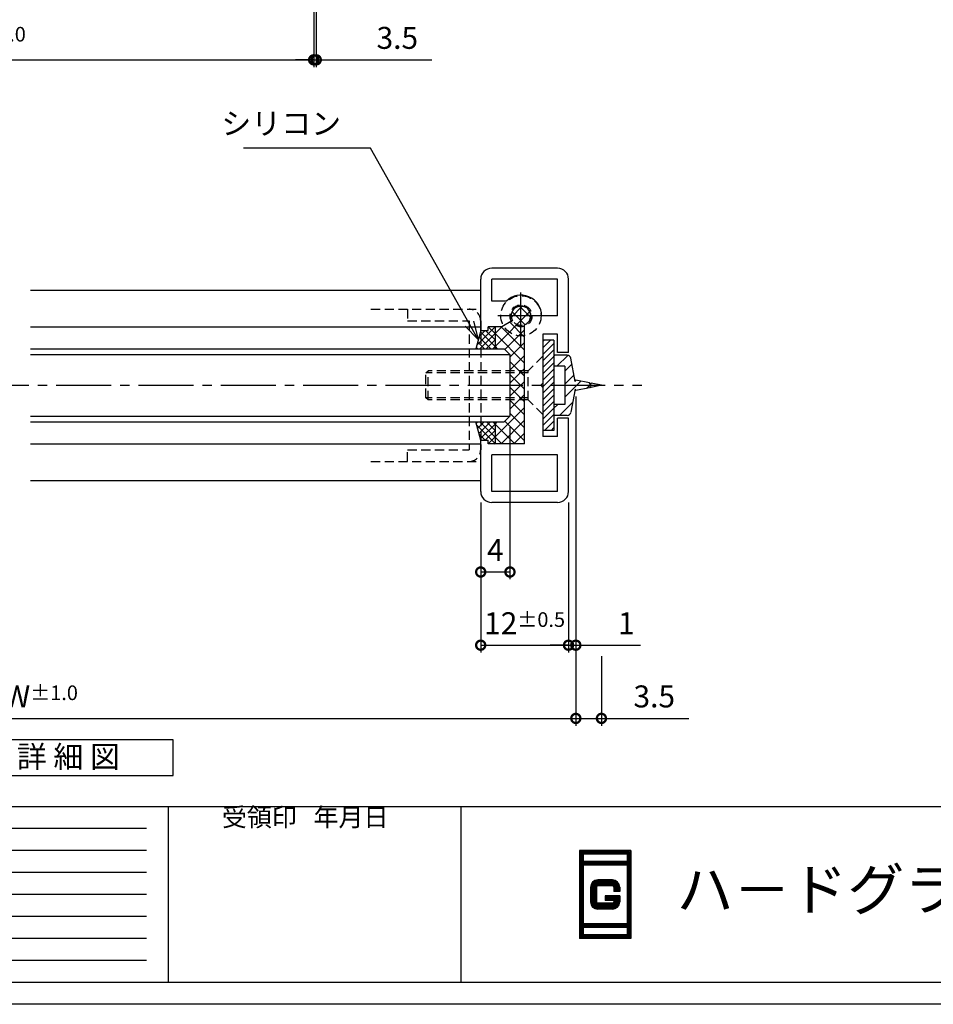
# Model space of a CAD drawing. Extents: x 10 to 1411, y 2 to 410.
# Drawn here: x 182 to 306, y 7 to 141 of the extents above; entities that cross this region are included whole.
import ezdxf

# ---------------------------------------------------------------- set-up
doc = ezdxf.new("R2010")
doc.units = 0
doc.header["$LTSCALE"] = 10
doc.header["$MEASUREMENT"] = 0
doc.linetypes.add('CENTER2', pattern=[1.125, 0.75, -0.125, 0.125, -0.125])
doc.linetypes.add('HIDDEN2', pattern=[0.1875, 0.125, -0.0625])
doc.layers.get('0').update_dxf_attribs({"linetype": 'CONTINUOUS'})
doc.layers.get('DEFPOINTS').update_dxf_attribs({"linetype": 'CONTINUOUS'})
for name, color, linetype in [('HML', 4, 'CONTINUOUS'), ('HSEHA', 8, 'CONTINUOUS'), ('HSML', 151, 'CONTINUOUS'), ('HWAKUA', 6, 'CONTINUOUS'), ('ハッチング', 8, 'CONTINUOUS'), ('中心線', 1, 'CENTER2'), ('実線2', 4, 'CONTINUOUS'), ('寸法線', 7, 'CONTINUOUS'), ('想像線', 3, 'HIDDEN2'), ('文字線', 9, 'CONTINUOUS'), ('画層1', 6, 'CONTINUOUS')]:
    doc.layers.add(name, color=color, linetype=linetype)
doc.styles.add('ADESK1', font='romans.shx', dxfattribs={"oblique": 10, "bigfont": 'bigfont.shx'})
doc.styles.get("Standard").update_dxf_attribs({"font": 'txt.shx', "bigfont": 'bigfont.shx'})
doc.styles.add('標準', font='txt', dxfattribs={"height": 2})
doc.dimstyles.new('JIS', dxfattribs={"dimtxt": 3, "dimasz": 2.5, "dimexe": 1, "dimexo": 1.5, "dimgap": 1.5, "dimtad": 3, "dimdsep": 46, "dimtxsty": 'ADESK1', "dimblk1": 'DOTSMALL', "dimblk2": 'DOTSMALL', "dimsah": 1, "dimcen": 0.09, "dimclrt": 9, "dimadec": 0, "dimazin": 0, "dimtfac": 1, "dimtix": 1, "dimtmove": 0, "dimatfit": 3, "dimldrblk": 'DOTSMALL', "dimfxl": 1, "dimtvp": 1, "dimtolj": 1, "dimarcsym": 0})
doc.dimstyles.new('JIS$0', dxfattribs={"dimtxt": 3, "dimasz": 2.5, "dimexe": 1, "dimexo": 1.5, "dimgap": 1.5, "dimtad": 3, "dimzin": 9, "dimdsep": 46, "dimtxsty": 'ADESK1', "dimblk1": 'DOTSMALL', "dimblk2": 'DOTSMALL', "dimsah": 1, "dimcen": 0.09, "dimclrt": 9, "dimadec": 0, "dimazin": 0, "dimtfac": 1, "dimtix": 1, "dimtmove": 0, "dimatfit": 3, "dimldrblk": 'DOTSMALL', "dimfxl": 1, "dimtvp": 1, "dimtolj": 1, "dimtzin": 9, "dimarcsym": 0})
doc.dimstyles.new('JIS$7', dxfattribs={"dimtxt": 3, "dimasz": 2.5, "dimexe": 1, "dimexo": 1.5, "dimgap": 1.5, "dimtad": 3, "dimzin": 9, "dimdsep": 46, "dimtxsty": 'ADESK1', "dimblk1": 'OPEN30', "dimblk2": 'OPEN30', "dimsah": 1, "dimcen": 0.09, "dimclrt": 9, "dimadec": 0, "dimazin": 0, "dimtfac": 1, "dimtix": 1, "dimtmove": 0, "dimatfit": 3, "dimldrblk": 'OPEN30', "dimfxl": 1, "dimtvp": 1, "dimtolj": 1, "dimtzin": 9, "dimarcsym": 0})

# ---------------------------------------------------------------- blocks, each defined once
blk = doc.blocks.new('_OPEN30')
at = {"color": 0, "linetype": 'ByBlock'}
for p, q in [((-1, 0.268), (0, 0)), ((0, 0), (-1, -0.268)), ((0, 0), (-1, 0))]:
    blk.add_line(p, q, dxfattribs=at)
blk = doc.blocks.new('_DOTSMALL')
at = {"color": 0, "linetype": 'ByBlock', "const_width": 0.5}
blk.add_lwpolyline([(-0.0625, 0, 1), (0.0625, 0, 1)], format="xyb", close=True, dxfattribs=at)
blk = doc.blocks.new('*D84')
at = {"layer": 'DEFPOINTS', "color": 0, "transparency": 16777216}
for p in [(244.65, 76.57), (256.65, 76.57), (256.65, 55.57)]:
    blk.add_point(p, dxfattribs=at)
at = {"layer": '寸法線', "color": 0, "lineweight": -2, "transparency": 16777216}
for p, q in [((244.65, 75.07), (244.65, 54.57)), ((256.65, 75.07), (256.65, 54.57)), ((244.65, 55.57), (256.65, 55.57))]:
    blk.add_line(p, q, dxfattribs=at)
at = {"layer": '寸法線', "color": 0, "lineweight": -2, "transparency": 16777216, "xscale": 2.5, "yscale": 2.5, "zscale": 2.5, "rotation": 180}
blk.add_blockref('_DOTSMALL', (244.65, 55.57), dxfattribs=at)
at = {"layer": '寸法線', "color": 0, "lineweight": -2, "transparency": 16777216, "xscale": 2.5, "yscale": 2.5, "zscale": 2.5}
blk.add_blockref('_DOTSMALL', (256.65, 55.57), dxfattribs=at)
at = {"layer": '寸法線', "color": 9, "transparency": 16777216, "insert": (250.65, 58.57), "char_height": 3, "attachment_point": 5, "style": 'ADESK1'}
blk.add_mtext('\\A1;12\\H2;%%p0.5', dxfattribs=at)
blk = doc.blocks.new('*D73')
at = {"layer": 'DEFPOINTS', "color": 0, "transparency": 16777216}
for p in [(108.65, 91.06), (257.65, 91.06), (257.65, 45.57)]:
    blk.add_point(p, dxfattribs=at)
at = {"layer": '寸法線', "color": 0, "lineweight": -2, "transparency": 16777216}
for p, q in [((108.65, 89.56), (108.65, 44.57)), ((257.65, 89.56), (257.65, 44.57)), ((108.65, 45.57), (257.65, 45.57))]:
    blk.add_line(p, q, dxfattribs=at)
at = {"layer": '寸法線', "color": 0, "lineweight": -2, "transparency": 16777216, "xscale": 2.5, "yscale": 2.5, "zscale": 2.5, "rotation": 180}
blk.add_blockref('_DOTSMALL', (108.65, 45.57), dxfattribs=at)
at = {"layer": '寸法線', "color": 0, "lineweight": -2, "transparency": 16777216, "xscale": 2.5, "yscale": 2.5, "zscale": 2.5}
blk.add_blockref('_DOTSMALL', (257.65, 45.57), dxfattribs=at)
at = {"layer": '寸法線', "color": 9, "transparency": 16777216, "insert": (183.15, 48.57), "char_height": 3, "attachment_point": 5, "style": 'ADESK1'}
blk.add_mtext('\\A1;DW{\\H0.66667x;%%P1.0}', dxfattribs=at)
blk = doc.blocks.new('*D76')
at = {"layer": 'DEFPOINTS', "color": 0, "transparency": 16777216}
for p in [(256.65, 75.07), (257.65, 55.57), (257.65, 55.57)]:
    blk.add_point(p, dxfattribs=at)
at = {"layer": '寸法線', "color": 0, "lineweight": -2, "transparency": 16777216}
for p, q in [((256.65, 73.57), (256.65, 54.57)), ((257.65, 57.07), (257.65, 56.57)), ((256.65, 55.57), (254.15, 55.57)), ((256.65, 55.57), (257.65, 55.57)), ((257.65, 55.57), (266.47, 55.57))]:
    blk.add_line(p, q, dxfattribs=at)
at = {"layer": '寸法線', "color": 0, "lineweight": -2, "transparency": 16777216, "xscale": 2.5, "yscale": 2.5, "zscale": 2.5}
blk.add_blockref('_DOTSMALL', (256.65, 55.57), dxfattribs=at)
at = {"layer": '寸法線', "color": 0, "lineweight": -2, "transparency": 16777216, "xscale": 2.5, "yscale": 2.5, "zscale": 2.5, "rotation": 180}
blk.add_blockref('_DOTSMALL', (257.65, 55.57), dxfattribs=at)
at = {"layer": '寸法線', "color": 9, "transparency": 16777216, "insert": (264.56, 58.57), "char_height": 3, "attachment_point": 5, "style": 'ADESK1'}
blk.add_mtext('\\A1;1', dxfattribs=at)
blk = doc.blocks.new('*D77')
at = {"layer": 'DEFPOINTS', "color": 0, "transparency": 16777216}
for p in [(257.65, 57.07), (261.15, 55.57), (261.15, 45.57)]:
    blk.add_point(p, dxfattribs=at)
at = {"layer": '寸法線', "color": 0, "lineweight": -2, "transparency": 16777216}
for p, q in [((257.65, 55.57), (257.65, 44.57)), ((261.15, 54.07), (261.15, 44.57)), ((257.65, 45.57), (261.15, 45.57)), ((261.15, 45.57), (273.08, 45.57))]:
    blk.add_line(p, q, dxfattribs=at)
at = {"layer": '寸法線', "color": 0, "lineweight": -2, "transparency": 16777216, "xscale": 2.5, "yscale": 2.5, "zscale": 2.5, "rotation": 180}
blk.add_blockref('_DOTSMALL', (257.65, 45.57), dxfattribs=at)
at = {"layer": '寸法線', "color": 0, "lineweight": -2, "transparency": 16777216, "xscale": 2.5, "yscale": 2.5, "zscale": 2.5}
blk.add_blockref('_DOTSMALL', (261.15, 45.57), dxfattribs=at)
at = {"layer": '寸法線', "color": 9, "transparency": 16777216, "insert": (268.37, 48.57), "char_height": 3, "attachment_point": 5, "style": 'ADESK1'}
blk.add_mtext('\\A1;3.5', dxfattribs=at)
blk = doc.blocks.new('*D59')
at = {"layer": 'DEFPOINTS', "color": 0, "transparency": 16777216}
for p in [(248.65, 86.87), (244.65, 75.07), (248.65, 65.57)]:
    blk.add_point(p, dxfattribs=at)
at = {"layer": '寸法線', "color": 0, "lineweight": -2, "transparency": 16777216}
for p, q in [((248.65, 85.37), (248.65, 64.57)), ((244.65, 73.57), (244.65, 64.57)), ((244.65, 65.57), (248.65, 65.57))]:
    blk.add_line(p, q, dxfattribs=at)
at = {"layer": '寸法線', "color": 0, "lineweight": -2, "transparency": 16777216, "xscale": 2.5, "yscale": 2.5, "zscale": 2.5, "rotation": 180}
blk.add_blockref('_DOTSMALL', (244.65, 65.57), dxfattribs=at)
at = {"layer": '寸法線', "color": 0, "lineweight": -2, "transparency": 16777216, "xscale": 2.5, "yscale": 2.5, "zscale": 2.5}
blk.add_blockref('_DOTSMALL', (248.65, 65.57), dxfattribs=at)
at = {"layer": '寸法線', "color": 9, "transparency": 16777216, "insert": (246.65, 68.57), "char_height": 3, "attachment_point": 5, "style": 'ADESK1'}
blk.add_mtext('\\A1;4', dxfattribs=at)
blk = doc.blocks.new('*D63')
at = {"layer": 'DEFPOINTS', "color": 0, "transparency": 16777216}
for p in [(130.23, 166.34), (221.83, 166.34), (221.83, 135.54)]:
    blk.add_point(p, dxfattribs=at)
at = {"layer": '寸法線', "color": 0, "lineweight": -2, "transparency": 16777216}
for p, q in [((130.23, 164.84), (130.23, 134.54)), ((221.83, 164.84), (221.83, 134.54)), ((130.23, 135.54), (221.83, 135.54))]:
    blk.add_line(p, q, dxfattribs=at)
at = {"layer": '寸法線', "color": 0, "lineweight": -2, "transparency": 16777216, "xscale": 2.5, "yscale": 2.5, "zscale": 2.5, "rotation": 180}
blk.add_blockref('_DOTSMALL', (130.23, 135.54), dxfattribs=at)
at = {"layer": '寸法線', "color": 0, "lineweight": -2, "transparency": 16777216, "xscale": 2.5, "yscale": 2.5, "zscale": 2.5}
blk.add_blockref('_DOTSMALL', (221.83, 135.54), dxfattribs=at)
at = {"layer": '寸法線', "color": 9, "transparency": 16777216, "insert": (176.03, 138.54), "char_height": 3, "attachment_point": 5, "style": 'ADESK1'}
blk.add_mtext('\\A1;DW{\\H0.66667x;%%P1.0}', dxfattribs=at)
blk = doc.blocks.new('*D67')
at = {"layer": 'DEFPOINTS', "color": 0, "transparency": 16777216}
for p in [(222.18, 145.54), (221.83, 144.54), (222.18, 135.54)]:
    blk.add_point(p, dxfattribs=at)
at = {"layer": '寸法線', "color": 0, "lineweight": -2, "transparency": 16777216}
for p, q in [((222.18, 144.04), (222.18, 134.54)), ((221.83, 143.04), (221.83, 134.54)), ((221.83, 135.54), (219.33, 135.54)), ((221.83, 135.54), (222.18, 135.54)), ((222.18, 135.54), (237.97, 135.54))]:
    blk.add_line(p, q, dxfattribs=at)
at = {"layer": '寸法線', "color": 0, "lineweight": -2, "transparency": 16777216, "xscale": 2.5, "yscale": 2.5, "zscale": 2.5}
blk.add_blockref('_DOTSMALL', (221.83, 135.54), dxfattribs=at)
at = {"layer": '寸法線', "color": 0, "lineweight": -2, "transparency": 16777216, "xscale": 2.5, "yscale": 2.5, "zscale": 2.5, "rotation": 180}
blk.add_blockref('_DOTSMALL', (222.18, 135.54), dxfattribs=at)
at = {"layer": '寸法線', "color": 9, "transparency": 16777216, "insert": (233.26, 138.54), "char_height": 3, "attachment_point": 5, "style": 'ADESK1'}
blk.add_mtext('\\A1;3.5', dxfattribs=at)

msp = doc.modelspace()

# ---------------------------------------------------------------- hatches: boundary and pattern name
at = {"layer": 'ハッチング'}
h = msp.add_hatch(dxfattribs=at)
h.set_pattern_fill('ANSI37', color=256, scale=5, style=0)
h.set_pattern_definition([(45, (0, -3.4914), (-0.4419417, 0.4419417), []), (135, (0, -3.4914), (-0.4419417, -0.4419417), [])])
h.paths.add_polyline_path([(246.6549, 96.073), (246.6549, 99.073), (245.6549, 99.073), (245.6549, 98.573), (244.6549, 98.573), (243.9851, 96.073)])
h.paths.add_polyline_path([(246.6549, 86.073), (243.9851, 86.073), (244.6549, 83.573), (245.6549, 83.573), (245.6549, 83.073), (246.6549, 83.073)])
h = msp.add_hatch(dxfattribs=at)
h.set_pattern_fill('ANSI31', color=256, scale=5, angle=180, style=0)
h.set_pattern_definition([(225, (502.6549, 198.07304), (0.4419417, -0.4419417), [])])
h.paths.add_polyline_path([(253.1549, 84.923), (254.6549, 84.923), (254.6549, 91.073), (253.1549, 91.073)])
h.paths.add_polyline_path([(253.1549, 91.073), (254.6549, 91.073), (254.6549, 97.223), (253.1549, 97.223)])
h = msp.add_hatch(dxfattribs=at)
h.set_pattern_fill('ANSI31', color=256, scale=10, angle=180, style=0)
h.set_pattern_definition([(225, (502.6549, 198.073), (0.8838835, -0.8838835), [])])
h.paths.add_polyline_path([(256.1549, 88.473), (254.6549, 88.473), (254.6549, 86.973), (256.4881, 86.973, 0.36216116), (256.9799, 87.3831), (257.5568, 90.5369), (257.6584, 90.3521), (259.5218, 90.7363), (259.6549, 90.9669), (259.7597, 90.7853), (261.1549, 91.073), (256.1549, 91.073)])
h.paths.add_polyline_path([(256.1549, 91.073), (261.1549, 91.073), (259.7597, 91.3607), (259.6549, 91.1792), (259.5218, 91.4098), (257.6584, 91.794), (257.5568, 91.6092), (256.9799, 94.763, 0.36216116), (256.4881, 95.173), (254.6549, 95.173), (254.6549, 93.673), (256.1549, 93.673)])
at = {"layer": '想像線'}
h = msp.add_hatch(dxfattribs=at)
h.set_pattern_fill('ANSI37', color=256, scale=10, style=0)
h.set_pattern_definition([(45, (0, -3.4914), (-0.8838835, 0.8838835), []), (135, (0, -3.4914), (-0.8838835, -0.8838835), [])])
h.paths.add_polyline_path([(250.1549, 101.898), (250.1549, 100.573), (251.4799, 100.573, 0.41421356)])
h.paths.add_polyline_path([(250.1549, 101.898, 0.41421356), (248.8299, 100.573), (250.1549, 100.573)])
h.paths.add_polyline_path([(249.0074, 99.9105), (247.5569, 99.073), (246.6549, 99.073), (246.6549, 96.073), (247.8549, 96.073), (248.6549, 95.273), (248.6549, 91.073), (250.6549, 91.073), (250.6549, 99.346, 0.30491902), (251.4799, 100.573), (248.8299, 100.573, 0.1316525)])
h.paths.add_polyline_path([(248.6549, 86.873), (247.8549, 86.073), (246.6549, 86.073), (246.6549, 83.073), (250.6549, 83.073), (250.6549, 91.073), (248.6549, 91.073)])

# ---------------------------------------------------------------- linework, layer by layer
at = {"layer": 'HML'}
for p, q in [((253.1549, 98.073), (253.1549, 91.373)), ((252.8549, 91.073), (253.1549, 91.373)), ((252.8549, 91.073), (253.1549, 90.773)), ((253.1549, 90.773), (253.1549, 84.073))]:
    msp.add_line(p, q, dxfattribs=at)
at = {"layer": 'HSEHA'}
for p, q in [((199, 30.5086), (124.18, 30.5086)), ((199, 27.5086), (124.18, 27.5086)), ((258.255, 27.4086), (258.255, 15.6086)), ((265.055, 27.4086), (258.255, 27.4086)), ((258.355, 27.3086), (258.355, 15.7086)), ((264.955, 27.3086), (258.355, 27.3086)), ((258.455, 27.2086), (258.455, 25.8086)), ((264.855, 27.2086), (258.455, 27.2086)), ((258.555, 27.1086), (258.555, 25.9086)), ((264.755, 27.1086), (258.555, 27.1086)), ((264.755, 27.1086), (264.755, 25.9086)), ((264.855, 27.2086), (264.855, 25.8086)), ((264.955, 27.3086), (264.955, 15.7086)), ((264.955, 27.3086), (264.955, 15.7086)), ((265.055, 27.4086), (265.055, 15.6086)), ((264.855, 25.8086), (258.455, 25.8086)), ((258.455, 25.7086), (258.455, 17.3086)), ((264.855, 25.7086), (258.455, 25.7086)), ((264.755, 25.9086), (258.555, 25.9086)), ((258.555, 25.6086), (258.555, 17.4086)), ((264.755, 25.6086), (258.555, 25.6086)), ((264.755, 25.6086), (264.755, 17.4086)), ((264.855, 25.7086), (264.855, 17.3086)), ((199, 24.5086), (124.18, 24.5086)), ((262.655, 23.4086), (260.655, 23.4086)), ((262.655, 23.3086), (260.655, 23.3086)), ((262.655, 23.2086), (260.655, 23.2086)), ((262.655, 23.1086), (260.655, 23.1086)), ((262.655, 23.0086), (260.655, 23.0086)), ((262.655, 22.9086), (260.655, 22.9086)), ((259.755, 22.5086), (259.755, 20.5086)), ((259.855, 22.5086), (259.855, 20.5086)), ((259.955, 22.5086), (259.955, 20.5086)), ((260.055, 22.5086), (260.055, 20.5086)), ((260.155, 22.5086), (260.155, 20.5086)), ((260.255, 22.5086), (260.255, 20.5086)), ((260.355, 22.5086), (260.355, 20.5086)), ((262.655, 22.8086), (260.655, 22.8086)), ((262.955, 22.5086), (262.955, 21.9086)), ((263.055, 22.5086), (263.055, 21.9086)), ((263.155, 22.5086), (263.155, 21.9086)), ((263.255, 22.5086), (263.255, 21.9086)), ((263.355, 22.5086), (263.355, 21.9086)), ((263.455, 22.5086), (263.455, 21.9086)), ((263.555, 22.5086), (263.555, 21.9086)), ((199, 21.5086), (124.18, 21.5086)), ((262.655, 20.2086), (260.655, 20.2086)), ((263.555, 21.2336), (261.655, 21.2336)), ((263.455, 21.1586), (261.655, 21.1586)), ((263.355, 21.0836), (261.655, 21.0836)), ((263.255, 21.0086), (261.655, 21.0086)), ((263.155, 20.9336), (261.655, 20.9336)), ((263.055, 20.8586), (261.655, 20.8586)), ((262.955, 20.7836), (261.655, 20.7836)), ((262.955, 20.7836), (262.955, 20.5086)), ((263.055, 20.8586), (263.055, 20.5086)), ((263.155, 20.9336), (263.155, 20.5086)), ((263.255, 21.0086), (263.255, 20.5086)), ((263.355, 21.0836), (263.355, 20.5086)), ((263.455, 21.1586), (263.455, 20.5086)), ((263.555, 21.2336), (263.555, 20.5086)), ((262.655, 20.1086), (260.655, 20.1086)), ((262.655, 20.0086), (260.655, 20.0086)), ((262.655, 19.9086), (260.655, 19.9086)), ((262.655, 19.8086), (260.655, 19.8086)), ((262.655, 19.7086), (260.655, 19.7086)), ((262.655, 19.6086), (260.655, 19.6086)), ((199, 18.5086), (124.18, 18.5086)), ((264.855, 17.3086), (258.455, 17.3086)), ((258.455, 17.2086), (258.455, 15.8086)), ((264.855, 17.2086), (258.455, 17.2086)), ((264.755, 17.4086), (258.555, 17.4086)), ((258.555, 17.1086), (258.555, 15.9086)), ((264.755, 17.1086), (258.555, 17.1086)), ((264.755, 17.1086), (264.755, 15.9086)), ((264.855, 17.2086), (264.855, 15.8086)), ((199, 15.5086), (124.18, 15.5086)), ((265.055, 15.6086), (258.255, 15.6086)), ((264.955, 15.7086), (258.355, 15.7086)), ((264.855, 15.8086), (258.455, 15.8086)), ((264.755, 15.9086), (258.555, 15.9086)), ((199, 12.5086), (124.18, 12.5086))]:
    msp.add_line(p, q, dxfattribs=at)
for centre, radius, start, end in [((260.655, 22.5086), 0.9, 90, 180), ((260.655, 22.5086), 0.8, 90, 180), ((260.655, 22.5086), 0.7, 90, 180), ((260.655, 22.5086), 0.6, 90, 180), ((260.655, 22.5086), 0.5, 90, 180), ((260.655, 22.5086), 0.4, 90, 180), ((262.655, 22.5086), 0.9, 0, 90), ((262.655, 22.5086), 0.8, 0, 90), ((262.655, 22.5086), 0.7, 0, 90), ((262.655, 22.5086), 0.6, 0, 90), ((262.655, 22.5086), 0.6, 0, 90), ((262.655, 22.5086), 0.5, 0, 90), ((262.655, 22.5086), 0.4, 0, 90), ((260.655, 22.5086), 0.3, 90, 180), ((262.655, 22.5086), 0.3, 0, 90), ((260.655, 20.5086), 0.9, 180, 270), ((260.655, 20.5086), 0.8, 180, 270), ((260.655, 20.5086), 0.7, 180, 270), ((260.655, 20.5086), 0.6, 180, 270), ((260.655, 20.5086), 0.5, 180, 270), ((260.655, 20.5086), 0.4, 180, 270), ((260.655, 20.5086), 0.3, 180, 270), ((262.655, 20.5086), 0.9, 270, 0), ((262.655, 20.5086), 0.8, 270, 0), ((262.655, 20.5086), 0.7, 270, 0), ((262.655, 20.5086), 0.6, 270, 0), ((262.655, 20.5086), 0.5, 270, 0), ((262.655, 20.5086), 0.4, 270, 0), ((262.655, 20.5086), 0.3, 270, 0)]:
    msp.add_arc(centre, radius, start, end, dxfattribs=at)
at = {"layer": 'HSML'}
for p, q in [((258.155, 27.5086), (258.155, 15.5086)), ((265.155, 27.5086), (258.155, 27.5086)), ((258.655, 27.0086), (258.655, 26.0086)), ((264.655, 27.0086), (258.655, 27.0086)), ((264.655, 27.0086), (264.655, 26.0086)), ((265.155, 27.5086), (265.155, 15.5086)), ((264.655, 26.0086), (258.655, 26.0086)), ((258.655, 25.5086), (258.655, 17.5086)), ((264.655, 25.5086), (258.655, 25.5086)), ((264.655, 25.5086), (264.655, 17.5086)), ((262.655, 23.5086), (260.655, 23.5086)), ((259.655, 22.5086), (259.655, 20.5086)), ((260.455, 22.5086), (260.455, 20.5086)), ((262.655, 22.7086), (260.655, 22.7086)), ((262.855, 22.5086), (262.855, 21.9086)), ((263.655, 21.9086), (262.855, 21.9086)), ((263.655, 22.5086), (263.655, 21.9086)), ((262.655, 20.3086), (260.655, 20.3086)), ((261.655, 21.3086), (261.655, 20.7086)), ((263.655, 21.3086), (261.655, 21.3086)), ((262.855, 20.7086), (261.655, 20.7086)), ((262.855, 20.7086), (262.855, 20.5086)), ((263.655, 21.3086), (263.655, 20.5086)), ((262.655, 19.5086), (260.655, 19.5086)), ((264.655, 17.5086), (258.655, 17.5086)), ((258.655, 17.0086), (258.655, 16.0086)), ((264.655, 17.0086), (258.655, 17.0086)), ((264.655, 17.0086), (264.655, 16.0086)), ((265.155, 15.5086), (258.155, 15.5086)), ((264.655, 16.0086), (258.655, 16.0086))]:
    msp.add_line(p, q, dxfattribs=at)
for centre, radius, start, end in [((260.655, 22.5086), 1, 90, 180), ((262.655, 22.5086), 1, 0, 90), ((260.655, 22.5086), 0.2, 90, 180), ((262.655, 22.5086), 0.2, 0, 90), ((260.655, 20.5086), 1, 180, 270), ((260.655, 20.5086), 0.2, 180, 270), ((262.655, 20.5086), 1, 270, 0), ((262.655, 20.5086), 0.2, 270, 0)]:
    msp.add_arc(centre, radius, start, end, dxfattribs=at)
at = {"layer": 'ハッチング'}
for p, q in [((244.6549, 98.573), (243.9851, 96.073)), ((244.6549, 98.573), (243.9851, 96.073)), ((246.6549, 96.073), (246.6549, 99.073)), ((254.6549, 97.223), (253.1549, 97.223)), ((254.6549, 97.223), (254.6549, 84.923)), ((256.4881, 95.173), (254.6549, 95.173)), ((257.5568, 91.6092), (256.9799, 94.763)), ((256.1549, 93.673), (254.6549, 93.673)), ((256.1549, 93.673), (256.1549, 88.473)), ((257.6584, 91.794), (257.5568, 91.6092)), ((259.5218, 91.4098), (257.6584, 91.794)), ((253.1549, 91.373), (253.1549, 90.773)), ((257.5568, 90.5369), (256.9799, 87.3831)), ((257.6584, 90.3521), (257.5568, 90.5369)), ((257.6549, 91.063), (257.6549, 91.083)), ((259.5218, 90.7363), (257.6584, 90.3521)), ((259.6549, 91.1792), (259.5218, 91.4098)), ((259.6549, 90.9669), (259.5218, 90.7363)), ((259.6549, 91.1792), (259.7597, 91.3607)), ((259.6549, 90.9669), (259.7597, 90.7853)), ((261.1549, 91.073), (259.7597, 91.3607)), ((261.1549, 91.073), (259.7597, 90.7853)), ((256.1549, 88.473), (254.6549, 88.473)), ((256.4881, 86.973), (254.6549, 86.973)), ((244.6549, 83.573), (243.9851, 86.073)), ((244.6549, 83.573), (243.9851, 86.073)), ((246.6549, 83.073), (246.6549, 86.073)), ((254.6549, 84.923), (253.1549, 84.923))]:
    msp.add_line(p, q, dxfattribs=at)
for centre, start, end in [((256.4881, 94.673), 10.366323, 90), ((256.4881, 87.473), 270, 349.633677)]:
    msp.add_arc(centre, 0.5, start, end, dxfattribs=at)
at = {"layer": '中心線'}
for p, q in [((250.1549, 96.248), (250.1549, 104.898)), ((254.4799, 100.573), (245.8299, 100.573)), ((96.6549, 91.073), (266.6549, 91.073))]:
    msp.add_line(p, q, dxfattribs=at)
at = {"layer": '実線2'}
for p, q in [((255.1549, 107.073), (246.1549, 107.073)), ((244.6549, 98.573), (244.6549, 105.573)), ((255.1549, 105.573), (246.1549, 105.573)), ((246.1549, 102.573), (246.1549, 105.573)), ((255.1549, 100.573), (255.1549, 105.573)), ((256.6549, 95.573), (256.6549, 105.573)), ((248.1598, 102.573), (246.1549, 102.573)), ((249.0074, 99.9105), (247.5569, 99.073)), ((255.1549, 100.573), (252.9799, 100.573)), ((244.6549, 98.573), (245.6549, 98.573)), ((247.5569, 99.073), (245.6549, 99.073)), ((245.6549, 98.573), (245.6549, 99.073)), ((250.6549, 83.073), (250.6549, 99.346)), ((255.1549, 98.073), (253.1549, 98.073)), ((255.1549, 95.573), (255.1549, 98.073)), ((255.1549, 95.9171), (255.1549, 98.073)), ((256.6549, 95.573), (255.1549, 95.573)), ((255.1549, 84.073), (255.1549, 86.573)), ((255.1549, 84.073), (255.1549, 86.573)), ((256.6549, 86.573), (255.1549, 86.573)), ((256.6549, 76.573), (256.6549, 86.573)), ((244.6549, 76.573), (244.6549, 83.573)), ((244.6549, 83.573), (245.6549, 83.573)), ((245.6549, 83.073), (245.6549, 83.573)), ((255.1549, 84.073), (253.1549, 84.073)), ((250.6549, 83.073), (245.6549, 83.073)), ((255.1549, 81.573), (246.1549, 81.573)), ((246.1549, 76.573), (246.1549, 81.573)), ((255.1549, 76.573), (255.1549, 81.573)), ((255.1549, 76.573), (246.1549, 76.573)), ((255.1549, 75.073), (246.1549, 75.073))]:
    msp.add_line(p, q, dxfattribs=at)
for centre, radius, start, end in [((246.1549, 105.573), 1.5, 90, 180), ((255.1549, 105.573), 1.5, 0, 90), ((250.1549, 100.573), 2.825, 0, 134.93045), ((250.1549, 100.573), 1.325, 292.170157, 210), ((246.1549, 76.573), 1.5, 180, 270), ((255.1549, 76.573), 1.5, 270, 0)]:
    msp.add_arc(centre, radius, start, end, dxfattribs=at)
at = {"layer": '寸法線'}
for p, q in [((183.1549, 104.073), (244.6549, 104.073)), ((183.1549, 99.073), (244.6549, 99.073)), ((183.1549, 96.073), (247.8549, 96.073)), ((183.1549, 96.073), (247.8549, 96.073)), ((247.8549, 96.073), (248.6549, 95.273)), ((183.1549, 95.273), (248.6549, 95.273)), ((248.6549, 95.273), (248.6549, 86.873)), ((183.1549, 86.873), (248.6549, 86.873)), ((248.6549, 86.873), (247.8549, 86.073)), ((183.1549, 86.073), (247.8549, 86.073)), ((183.1549, 86.073), (247.8549, 86.073)), ((183.1549, 83.073), (244.6549, 83.073)), ((183.1549, 78.073), (244.6549, 78.073))]:
    msp.add_line(p, q, dxfattribs=at)
msp.add_lwpolyline([(202.624, 42.645), (161.1899, 42.645), (161.1899, 37.7723), (202.624, 37.7723)], close=True, dxfattribs=at)
at = {"layer": '想像線'}
for p, q in [((229.6549, 101.473), (244.6549, 101.473)), ((234.6549, 101.473), (234.6549, 99.873)), ((234.6549, 99.873), (243.0549, 99.873)), ((243.0549, 99.873), (243.0549, 82.273)), ((244.6549, 99.873), (244.6549, 82.273)), ((253.1549, 95.073), (251.1549, 93.073)), ((237.1549, 92.773), (237.4549, 93.073)), ((237.1549, 92.773), (237.4549, 93.073)), ((237.4549, 89.073), (237.4549, 93.073)), ((251.1549, 93.073), (237.4549, 93.073)), ((237.4549, 89.073), (237.4549, 93.073)), ((251.1549, 89.073), (251.1549, 93.073)), ((251.1549, 92.773), (237.1549, 92.773)), ((237.1549, 89.373), (237.1549, 92.773)), ((251.1549, 89.373), (237.1549, 89.373)), ((237.4549, 89.073), (237.1549, 89.373)), ((237.4549, 89.073), (237.1549, 89.373)), ((251.1549, 89.073), (237.4549, 89.073)), ((253.1549, 87.073), (251.1549, 89.073)), ((234.6549, 80.673), (234.6549, 82.273)), ((234.6549, 82.273), (243.0549, 82.273)), ((229.6549, 80.673), (244.6549, 80.673))]:
    msp.add_line(p, q, dxfattribs=at)
for radius in [2.75, 1.5, 1.325]:
    msp.add_circle((250.1549, 100.573), radius, dxfattribs=at)
for centre, start, end in [((243.0549, 99.873), 0, 90), ((243.0549, 82.273), 270, 0)]:
    msp.add_arc(centre, 1.6, start, end, dxfattribs=at)
at = {"layer": '画層1'}
for p, q in [((590, 33.5086), (38, 33.5086)), ((202, 9.5086), (202, 33.5086)), ((242, 9.5086), (242, 33.5086)), ((536, 9.5086), (38, 9.5086)), ((593, 6.5086), (35, 6.5086))]:
    msp.add_line(p, q, dxfattribs=at)

# ---------------------------------------------------------------- texts
at = {"layer": 'HWAKUA', "style": '標準', "oblique": 10}
msp.add_text('ハ－ドグラス工業株式会社', height=5.7, dxfattribs=at).set_placement((271.4189, 19.3452))
at = {"layer": '寸法線', "color": 9, "insert": (225.5755, 126.4559), "char_height": 3, "attachment_point": 6, "style": 'ADESK1'}
msp.add_mtext('シリコン', dxfattribs=at)
at = {"layer": '文字線', "insert": (162.4529, 41.8258), "char_height": 3, "width": 73.339, "attachment_point": 1, "style": 'ADESK1'}
msp.add_mtext('a - a 断 面 詳 細 図 ', dxfattribs=at)
at = {"layer": '画層1', "insert": (209.2922, 33.318), "char_height": 2.5, "attachment_point": 1}
msp.add_mtext('\\fＭＳ Ｐゴシック|b0|i0|c128|p50;受領印   年月日', dxfattribs=at)

# ---------------------------------------------------------------- dimensions: what is measured, and where the dimension line sits
at = {"layer": '寸法線'}
for base, p1, p2, picture, middle in [((221.8254, 135.5413), (130.2254, 166.3413), (221.8254, 166.3413), '*D63', (176.0254, 138.5413)), ((257.6549, 45.573), (108.6549, 91.063), (257.6549, 91.063), '*D73', (183.1549, 48.573))]:
    dim = msp.add_linear_dim(base=base, p1=p1, p2=p2, text='DW{\\H0.66667x;%%P1.0}', dimstyle='JIS$0', override={"dimzin": 9, "dimtzin": 9}, dxfattribs=at)
    dim.commit()
    dim.dimension.update_dxf_attribs({"geometry": picture, "text_midpoint": middle})
for base, p1, p2, text, dimstyle, picture, middle in [((222.1754, 135.5413), (221.8254, 144.5413), (222.1754, 145.5413), '3.5', 'JIS$0', '*D67', (233.2551, 135.5413)), ((256.6549, 55.573), (244.6549, 76.573), (256.6549, 76.573), '<>\\H2;%%p0.5', 'JIS', '*D84', (250.6549, 55.573))]:
    dim = msp.add_linear_dim(base=base, p1=p1, p2=p2, text=text, dimstyle=dimstyle, override={"dimzin": 9, "dimtzin": 9}, dxfattribs=at)
    dim.commit()
    dim.dimension.update_dxf_attribs({"geometry": picture, "text_midpoint": middle, "dimtype": 160})
for base, p1, p2, dimstyle, picture, middle in [((248.6549, 65.573), (244.6549, 75.073), (248.6549, 86.873), 'JIS', '*D59', (246.6549, 65.573)), ((257.6549, 55.573), (256.6549, 75.073), (257.6549, 55.573), 'JIS$0', '*D76', (264.5625, 55.573)), ((261.1549, 45.573), (257.6549, 57.073), (261.1549, 55.573), 'JIS$0', '*D77', (268.369, 45.573))]:
    dim = msp.add_linear_dim(base=base, p1=p1, p2=p2, dimstyle=dimstyle, override={"dimzin": 9, "dimtzin": 9}, dxfattribs=at)
    dim.commit()
    dim.dimension.update_dxf_attribs({"geometry": picture, "text_midpoint": middle, "dimtype": 160})

# ---------------------------------------------------------------- leaders
at = {"layer": '寸法線', "annotation_type": 0, "has_hookline": 1, "hookline_direction": 1, "text_width": 13.3174}
msp.add_leader([(244.32, 97.323), (229.5755, 123.4559), (227.0755, 123.4559)], dimstyle='JIS$7', dxfattribs=at)

doc.saveas('drawing.dxf')
